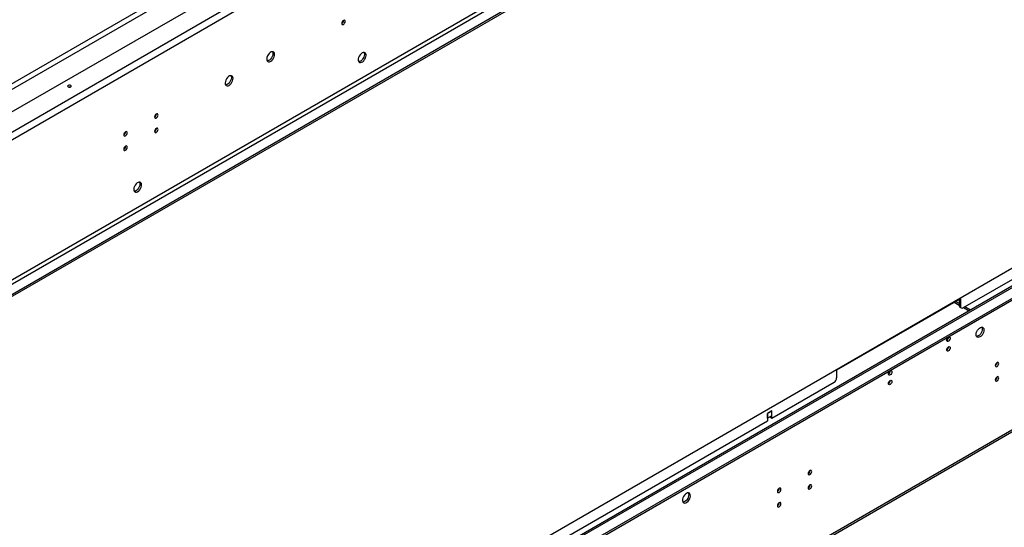
# Model space of a CAD drawing. Units: millimetres. Extents: x 2 to 4622, y 5 to 6539.
# Drawn here: x 2708 to 3545, y 1213 to 1644 of the extents above; entities that cross this region are included whole.
import ezdxf

# ---------------------------------------------------------------- set-up
doc = ezdxf.new("R2010")
doc.units = ezdxf.units.MM
doc.header["$LTSCALE"] = 22

msp = doc.modelspace()

# ---------------------------------------------------------------- linework, layer by layer
at = {"color": 7, "linetype": 'Continuous', "lineweight": 25}
for p, q in [((3645.332, 2111.348), (2125.901, 1234.2)), ((2142.094, 1226.403), (3658.838, 2102.001)), ((2144.923, 1221.504), (3661.667, 2097.102)), ((3622.776, 1955.231), (2183.813, 1124.536)), ((2185.228, 1122.087), (3624.19, 1952.782)), ((3631.968, 1948.292), (2193.006, 1117.596)), ((3631.968, 1946.659), (2193.006, 1115.963)), ((3618.18, 1471.634), (2193.006, 648.899)), ((3622.19, 1458.973), (2193.006, 633.922)), ((2193.006, 623.589), (3631.968, 1454.284)), ((2193.006, 621.956), (3631.968, 1452.651)), ((3509.639, 1399.583), (3573.208, 1436.28)), ((3507.517, 1407.34), (3402.158, 1346.518)), ((3506.457, 1406.728), (3506.457, 1401.42)), ((3507.517, 1407.34), (3507.517, 1400.808)), ((3502.268, 1404.31), (3506.457, 1401.892)), ((3506.457, 1401.42), (3507.517, 1400.808)), ((3507.078, 1400.046), (3508.139, 1399.434)), ((3510.048, 1399.819), (3514.885, 1397.026)), ((2144.094, 481.928), (3660.838, 1357.526)), ((3661.667, 1359.357), (2144.923, 483.759)), ((3537.216, 1350.509), (3537.147, 1350.471)), ((3402.158, 1346.518), (3402.158, 1339.985)), ((3347.075, 1305.736), (3400.037, 1336.311)), ((3537.216, 1338.261), (3537.147, 1338.223)), ((3347.075, 1312.024), (3343.398, 1309.901)), ((3343.398, 1309.901), (3343.398, 1303.614)), ((3343.469, 1309.779), (3343.398, 1309.82)), ((3347.004, 1311.82), (3343.469, 1309.779)), ((3343.469, 1305.696), (3343.469, 1309.779)), ((3347.004, 1307.737), (3343.469, 1305.696)), ((3346.014, 1307.166), (3346.014, 1306.349)), ((3346.014, 1306.349), (3347.075, 1305.736)), ((3347.004, 1311.82), (3346.863, 1311.901)), ((3347.004, 1307.737), (3347.004, 1311.82)), ((3347.075, 1305.736), (3347.075, 1312.024)), ((3117.265, 1173.07), (3343.398, 1303.614)), ((3343.469, 1305.696), (3343.398, 1305.737)), ((3378.117, 1258.663), (3378.048, 1258.625)), ((3351.954, 1243.559), (3351.885, 1243.521)), ((3378.117, 1246.415), (3378.048, 1246.377)), ((3351.954, 1231.311), (3351.885, 1231.273))]:
    msp.add_line(p, q, dxfattribs=at)
at = {"color": 8, "linetype": 'Continuous', "lineweight": 25}
for p, q in [((3510.381, 2057.28), (2174.592, 1286.145)), ((3511.406, 2052.973), (2178.835, 1283.696)), ((2193.006, 632.57), (3624.19, 1458.775)), ((3506.457, 1403.245), (3503.44, 1404.986)), ((3516.056, 1397.703), (3511.22, 1400.495))]:
    msp.add_line(p, q, dxfattribs=at)
at = {"color": 7, "linetype": 'Continuous', "lineweight": 25, "flags": 128}
for points in [[(2982.844, 1640.433), (2983.412, 1640.892), (2983.894, 1641.542), (2984.216, 1642.284), (2984.329, 1643.005), (2984.216, 1643.596), (2983.894, 1643.967), (2983.412, 1644.06), (2982.844, 1643.863), (2982.276, 1643.404), (2981.794, 1642.754), (2981.472, 1642.012), (2981.359, 1641.291), (2981.472, 1640.7), (2981.794, 1640.329), (2982.276, 1640.236), (2982.844, 1640.433)], [(2920.972, 1609.049), (2921.878, 1609.716), (2922.717, 1610.621), (2923.427, 1611.697), (2923.954, 1612.865), (2924.261, 1614.037), (2924.323, 1615.127), (2924.137, 1616.053), (2923.716, 1616.748), (2923.092, 1617.16), (2922.31, 1617.257), (2921.43, 1617.034), (2920.515, 1616.506), (2919.634, 1615.712), (2918.853, 1614.712), (2918.228, 1613.58), (2917.807, 1612.399), (2917.621, 1611.258), (2917.684, 1610.24), (2917.99, 1609.421), (2918.518, 1608.863), (2919.227, 1608.606), (2920.066, 1608.67), (2920.972, 1609.049)], [(2922.532, 1617.263), (2922.54, 1617.25), (2922.847, 1616.431), (2922.909, 1615.414), (2922.723, 1614.272), (2922.302, 1613.091), (2921.678, 1611.959), (2920.896, 1610.959), (2920.015, 1610.165), (2919.101, 1609.637), (2918.22, 1609.414), (2917.998, 1609.408)], [(2998.754, 1616.186), (2997.848, 1615.519), (2997.009, 1614.614), (2996.299, 1613.538), (2995.772, 1612.371), (2995.465, 1611.198), (2995.403, 1610.109), (2995.589, 1609.182), (2996.01, 1608.487), (2996.634, 1608.075), (2997.416, 1607.978), (2998.297, 1608.201), (2999.211, 1608.729), (3000.092, 1609.523), (3000.874, 1610.523), (3001.498, 1611.655), (3001.919, 1612.836), (3002.105, 1613.977), (3002.043, 1614.995), (3001.736, 1615.814), (3001.209, 1616.372), (3000.499, 1616.629), (2999.66, 1616.566), (2998.754, 1616.186)], [(3000.314, 1616.643), (3000.322, 1616.63), (3000.628, 1615.812), (3000.691, 1614.794), (3000.505, 1613.652), (3000.084, 1612.472), (2999.459, 1611.339), (2998.678, 1610.339), (2997.797, 1609.546), (2996.882, 1609.018), (2996.002, 1608.794), (2995.78, 1608.789)], [(2885.617, 1588.639), (2886.523, 1589.306), (2887.362, 1590.211), (2888.072, 1591.287), (2888.599, 1592.454), (2888.905, 1593.627), (2888.968, 1594.716), (2888.782, 1595.643), (2888.361, 1596.338), (2887.737, 1596.75), (2886.955, 1596.847), (2886.074, 1596.624), (2885.16, 1596.096), (2884.279, 1595.302), (2883.497, 1594.302), (2882.873, 1593.17), (2882.452, 1591.989), (2882.266, 1590.847), (2882.328, 1589.83), (2882.635, 1589.011), (2883.162, 1588.453), (2883.872, 1588.196), (2884.711, 1588.259), (2885.617, 1588.639)], [(2887.177, 1596.853), (2887.185, 1596.84), (2887.491, 1596.021), (2887.554, 1595.003), (2887.368, 1593.862), (2886.947, 1592.681), (2886.322, 1591.549), (2885.541, 1590.549), (2884.66, 1589.755), (2883.745, 1589.227), (2882.865, 1589.004), (2882.643, 1588.998)], [(2750.913, 1588.48), (2750.426, 1588.668), (2749.852, 1588.734), (2749.278, 1588.668), (2748.792, 1588.48), (2748.467, 1588.199), (2748.352, 1587.868), (2748.467, 1587.536), (2748.792, 1587.255), (2749.278, 1587.068), (2749.852, 1587.002), (2750.426, 1587.068), (2750.913, 1587.255), (2751.238, 1587.536), (2751.352, 1587.868), (2751.238, 1588.199), (2750.913, 1588.48)], [(2750.352, 1587.051), (2749.852, 1587.1), (2749.353, 1587.051)], [(2823.745, 1560.835), (2824.313, 1561.294), (2824.795, 1561.944), (2825.117, 1562.686), (2825.23, 1563.407), (2825.117, 1563.998), (2824.795, 1564.369), (2824.313, 1564.462), (2823.745, 1564.265), (2823.177, 1563.806), (2822.695, 1563.157), (2822.373, 1562.414), (2822.26, 1561.693), (2822.373, 1561.102), (2822.695, 1560.732), (2823.177, 1560.638), (2823.745, 1560.835)], [(2797.582, 1545.732), (2798.15, 1546.19), (2798.632, 1546.84), (2798.954, 1547.582), (2799.067, 1548.304), (2798.954, 1548.895), (2798.632, 1549.265), (2798.15, 1549.359), (2797.582, 1549.161), (2797.014, 1548.703), (2796.532, 1548.053), (2796.21, 1547.311), (2796.097, 1546.589), (2796.21, 1545.998), (2796.532, 1545.628), (2797.014, 1545.534), (2797.582, 1545.732)], [(2823.745, 1548.587), (2824.313, 1549.046), (2824.795, 1549.696), (2825.117, 1550.438), (2825.23, 1551.159), (2825.117, 1551.75), (2824.795, 1552.121), (2824.313, 1552.214), (2823.745, 1552.017), (2823.177, 1551.558), (2822.695, 1550.908), (2822.373, 1550.166), (2822.26, 1549.445), (2822.373, 1548.854), (2822.695, 1548.483), (2823.177, 1548.39), (2823.745, 1548.587)], [(2797.582, 1533.484), (2798.15, 1533.942), (2798.632, 1534.592), (2798.954, 1535.334), (2799.067, 1536.056), (2798.954, 1536.647), (2798.632, 1537.017), (2798.15, 1537.111), (2797.582, 1536.913), (2797.014, 1536.455), (2796.532, 1535.805), (2796.21, 1535.063), (2796.097, 1534.341), (2796.21, 1533.75), (2796.532, 1533.38), (2797.014, 1533.286), (2797.582, 1533.484)], [(2807.835, 1498.214), (2808.741, 1498.881), (2809.58, 1499.786), (2810.29, 1500.862), (2810.817, 1502.03), (2811.124, 1503.202), (2811.186, 1504.292), (2811, 1505.218), (2810.579, 1505.913), (2809.955, 1506.325), (2809.173, 1506.423), (2808.293, 1506.199), (2807.378, 1505.671), (2806.497, 1504.878), (2805.716, 1503.878), (2805.091, 1502.745), (2804.67, 1501.564), (2804.484, 1500.423), (2804.547, 1499.405), (2804.853, 1498.587), (2805.38, 1498.028), (2806.09, 1497.771), (2806.929, 1497.835), (2807.835, 1498.214)], [(2809.395, 1506.428), (2809.403, 1506.415), (2809.709, 1505.597), (2809.772, 1504.579), (2809.586, 1503.437), (2809.165, 1502.256), (2808.541, 1501.124), (2807.759, 1500.124), (2806.878, 1499.331), (2805.964, 1498.803), (2805.083, 1498.579), (2804.861, 1498.574)], [(3524.134, 1374.884), (3523.228, 1374.505), (3522.389, 1374.441), (3521.68, 1374.698), (3521.152, 1375.257), (3520.846, 1376.075), (3520.783, 1377.093), (3520.97, 1378.235), (3521.39, 1379.415), (3522.015, 1380.548), (3522.796, 1381.548), (3523.677, 1382.341), (3524.592, 1382.869), (3525.472, 1383.093), (3526.254, 1382.995), (3526.878, 1382.584), (3527.299, 1381.889), (3527.485, 1380.962), (3527.423, 1379.872), (3527.117, 1378.7), (3526.589, 1377.533), (3525.879, 1376.456), (3525.041, 1375.551), (3524.134, 1374.884)], [(3525.694, 1383.098), (3525.885, 1382.705), (3526.071, 1381.778), (3526.009, 1380.688), (3525.702, 1379.516), (3525.175, 1378.349), (3524.465, 1377.273), (3523.626, 1376.368), (3522.72, 1375.701)], [(3497.264, 1371.131), (3496.696, 1370.933), (3496.214, 1371.027), (3495.892, 1371.397), (3495.779, 1371.988), (3495.892, 1372.71), (3496.214, 1373.452), (3496.696, 1374.102), (3497.264, 1374.56), (3497.833, 1374.758), (3498.314, 1374.664), (3498.636, 1374.294), (3498.749, 1373.703), (3498.636, 1372.981), (3498.314, 1372.239), (3497.833, 1371.589), (3497.264, 1371.131)], [(3522.72, 1375.701), (3521.814, 1375.321), (3521.16, 1375.244)], [(3497.264, 1362.965), (3496.696, 1362.768), (3496.214, 1362.861), (3495.892, 1363.232), (3495.779, 1363.823), (3495.892, 1364.544), (3496.214, 1365.286), (3496.696, 1365.936), (3497.264, 1366.395), (3497.833, 1366.592), (3498.314, 1366.499), (3498.636, 1366.128), (3498.749, 1365.537), (3498.636, 1364.816), (3498.314, 1364.074), (3497.833, 1363.424), (3497.264, 1362.965)], [(3538.63, 1353.122), (3538.062, 1352.663), (3537.58, 1352.014), (3537.258, 1351.272), (3537.145, 1350.55), (3537.258, 1349.959), (3537.58, 1349.589), (3538.062, 1349.495), (3538.63, 1349.693), (3539.198, 1350.151), (3539.68, 1350.801), (3540.002, 1351.543), (3540.115, 1352.265), (3540.002, 1352.855), (3539.68, 1353.226), (3539.198, 1353.32), (3538.63, 1353.122)], [(3447.767, 1342.556), (3447.199, 1342.359), (3446.717, 1342.452), (3446.395, 1342.823), (3446.282, 1343.414), (3446.395, 1344.135), (3446.717, 1344.877), (3447.199, 1345.527), (3447.767, 1345.986), (3448.335, 1346.183), (3448.817, 1346.09), (3449.139, 1345.719), (3449.252, 1345.128), (3449.139, 1344.407), (3448.817, 1343.665), (3448.335, 1343.015), (3447.767, 1342.556)], [(3538.63, 1340.874), (3538.062, 1340.415), (3537.58, 1339.766), (3537.258, 1339.023), (3537.145, 1338.302), (3537.258, 1337.711), (3537.58, 1337.341), (3538.062, 1337.247), (3538.63, 1337.444), (3539.198, 1337.903), (3539.68, 1338.553), (3540.002, 1339.295), (3540.115, 1340.016), (3540.002, 1340.607), (3539.68, 1340.978), (3539.198, 1341.071), (3538.63, 1340.874)], [(3447.767, 1334.391), (3447.199, 1334.193), (3446.717, 1334.287), (3446.395, 1334.657), (3446.282, 1335.248), (3446.395, 1335.97), (3446.717, 1336.712), (3447.199, 1337.362), (3447.767, 1337.82), (3448.335, 1338.018), (3448.817, 1337.924), (3449.139, 1337.554), (3449.252, 1336.963), (3449.139, 1336.241), (3448.817, 1335.499), (3448.335, 1334.85), (3447.767, 1334.391)], [(3379.531, 1261.276), (3378.963, 1260.818), (3378.481, 1260.168), (3378.159, 1259.426), (3378.046, 1258.704), (3378.159, 1258.113), (3378.481, 1257.743), (3378.963, 1257.649), (3379.531, 1257.847), (3380.099, 1258.305), (3380.581, 1258.955), (3380.903, 1259.697), (3381.016, 1260.419), (3380.903, 1261.01), (3380.581, 1261.38), (3380.099, 1261.474), (3379.531, 1261.276)], [(3379.531, 1249.028), (3378.963, 1248.569), (3378.481, 1247.92), (3378.159, 1247.177), (3378.046, 1246.456), (3378.159, 1245.865), (3378.481, 1245.495), (3378.963, 1245.401), (3379.531, 1245.599), (3380.099, 1246.057), (3380.581, 1246.707), (3380.903, 1247.449), (3381.016, 1248.17), (3380.903, 1248.761), (3380.581, 1249.132), (3380.099, 1249.226), (3379.531, 1249.028)], [(3274.526, 1241.846), (3273.619, 1241.18), (3272.78, 1240.274), (3272.071, 1239.198), (3271.543, 1238.031), (3271.237, 1236.859), (3271.175, 1235.769), (3271.361, 1234.842), (3271.782, 1234.147), (3272.406, 1233.736), (3273.188, 1233.638), (3274.068, 1233.861), (3274.983, 1234.389), (3275.864, 1235.183), (3276.645, 1236.183), (3277.27, 1237.315), (3277.69, 1238.496), (3277.877, 1239.638), (3277.814, 1240.655), (3277.508, 1241.474), (3276.98, 1242.032), (3276.271, 1242.289), (3275.432, 1242.226), (3274.526, 1241.846)], [(3276.086, 1242.303), (3276.276, 1241.91), (3276.462, 1240.983), (3276.4, 1239.894), (3276.094, 1238.722), (3275.566, 1237.554), (3274.857, 1236.478), (3274.018, 1235.573), (3273.111, 1234.906)], [(3353.368, 1246.173), (3352.8, 1245.714), (3352.318, 1245.064), (3351.996, 1244.322), (3351.883, 1243.601), (3351.996, 1243.01), (3352.318, 1242.639), (3352.8, 1242.546), (3353.368, 1242.743), (3353.936, 1243.202), (3354.418, 1243.851), (3354.74, 1244.594), (3354.853, 1245.315), (3354.74, 1245.906), (3354.418, 1246.276), (3353.936, 1246.37), (3353.368, 1246.173)], [(3273.111, 1234.906), (3272.205, 1234.526), (3271.551, 1234.449)], [(3353.368, 1233.924), (3352.8, 1233.466), (3352.318, 1232.816), (3351.996, 1232.074), (3351.883, 1231.352), (3351.996, 1230.762), (3352.318, 1230.391), (3352.8, 1230.297), (3353.368, 1230.495), (3353.936, 1230.954), (3354.418, 1231.603), (3354.74, 1232.345), (3354.853, 1233.067), (3354.74, 1233.658), (3354.418, 1234.028), (3353.936, 1234.122), (3353.368, 1233.924)]]:
    msp.add_lwpolyline(points, dxfattribs=at)
at = {"color": 7, "linetype": 'Continuous', "lineweight": 25}
for centre, radius, start, end in [((2979.878, 1643.86), 3.035, 299.241573, 0.763804), ((2820.779, 1564.262), 3.035, 299.241573, 0.763804), ((2794.616, 1549.159), 3.035, 299.241573, 0.763804), ((2820.779, 1552.014), 3.035, 299.241573, 0.763804), ((2794.616, 1536.911), 3.035, 299.241573, 0.763804), ((3507.927, 1401.258), 1.479, 173.701152, 234.986667), ((3508.811, 1400.598), 1.31, 170.785963, 309.203285), ((3494.298, 1374.558), 3.035, 299.241573, 0.763804), ((3494.298, 1366.392), 3.035, 299.241573, 0.763804), ((3535.572, 1353.169), 3.127, 301.712718, 359.832631), ((3397.553, 1340.195), 4.61, 302.605478, 357.394522), ((3444.801, 1345.983), 3.035, 299.241573, 0.763804), ((3535.572, 1340.921), 3.127, 301.712718, 359.832631), ((3444.801, 1337.818), 3.035, 299.241573, 0.763804), ((3376.473, 1261.323), 3.127, 301.712718, 359.832631), ((3376.473, 1249.075), 3.127, 301.712718, 359.832631), ((3350.31, 1246.22), 3.127, 301.712718, 359.832631), ((3350.31, 1233.972), 3.127, 301.712718, 359.832631)]:
    msp.add_arc(centre, radius, start, end, dxfattribs=at)

doc.saveas('drawing.dxf')
